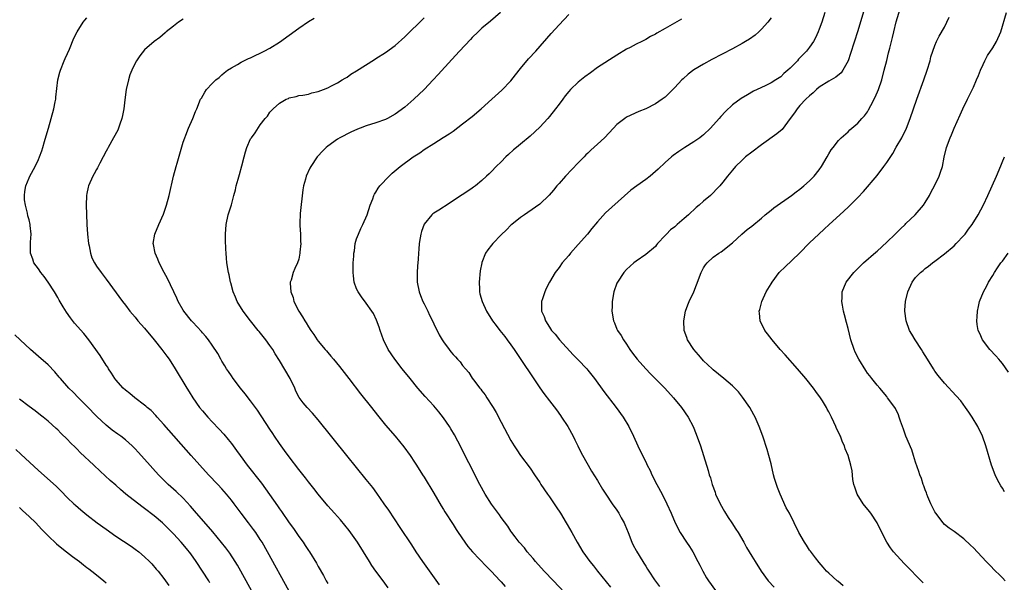
# Model space of a CAD drawing. Units: inches. Extents: x 2508000 to 2511000, y 1509000 to 1512000.
# Drawn here: x 2509067 to 2509271, y 1510689 to 1510806 of the extents above; entities that cross this region are included whole.
import ezdxf

# ---------------------------------------------------------------- set-up
doc = ezdxf.new("R2010")
doc.units = ezdxf.units.IN
doc.header["$MEASUREMENT"] = 0
doc.layers.add('LD25081509_10ft', color=70, linetype='Continuous')

msp = doc.modelspace()

# ---------------------------------------------------------------- linework, layer by layer
at = {"layer": 'LD25081509_10ft'}
for points, elevation in [([(2509242.8, 1510809.2), (2509241, 1510803.23), (2509239.52, 1510798.48), (2509239, 1510796.97), (2509237.93, 1510795), (2509237.55, 1510794.45), (2509236.45, 1510793.55), (2509235, 1510792.78), (2509233, 1510791.49), (2509232.43, 1510791), (2509231.71, 1510790.29), (2509231, 1510789.71), (2509230.25, 1510789), (2509229, 1510787.68), (2509228.4, 1510787), (2509227.86, 1510786.14), (2509227, 1510784.96), (2509225.3, 1510782.7), (2509224.22, 1510781.78), (2509221, 1510779.51), (2509219, 1510778.03), (2509217.73, 1510777), (2509217, 1510776.36), (2509215.62, 1510775), (2509215, 1510774.27), (2509213.96, 1510773), (2509213, 1510771.78), (2509212.35, 1510771), (2509211.68, 1510770.32), (2509211, 1510769.57), (2509210.42, 1510769), (2509209, 1510767.81), (2509208.11, 1510767), (2509207.49, 1510766.51), (2509205.86, 1510765), (2509205, 1510764.24), (2509203.52, 1510763), (2509203, 1510762.53), (2509202.16, 1510761.84), (2509201.28, 1510761), (2509201, 1510760.67), (2509199.45, 1510759), (2509199.26, 1510758.74), (2509199, 1510758.43), (2509197, 1510756.76), (2509195, 1510755.4), (2509194.49, 1510755), (2509193, 1510753.62), (2509192.46, 1510753), (2509191.11, 1510751), (2509191, 1510750.77), (2509190.37, 1510749), (2509190, 1510747), (2509190, 1510746), (2509189.98, 1510745), (2509190.32, 1510743), (2509190.53, 1510742.53), (2509191, 1510741.25), (2509191.1, 1510741), (2509191.91, 1510739.91), (2509192.38, 1510739), (2509193, 1510738.12), (2509193.72, 1510737), (2509194.28, 1510736.28), (2509195.19, 1510735), (2509196.99, 1510733), (2509198, 1510732), (2509200.96, 1510729), (2509202.78, 1510727), (2509204.4, 1510725), (2509205.78, 1510723), (2509206.84, 1510721), (2509207.47, 1510719.47), (2509208.34, 1510717), (2509208.98, 1510715), (2509209.92, 1510711.92), (2509210.18, 1510711), (2509210.4, 1510710.4), (2509210.8, 1510709), (2509211.39, 1510707.39), (2509211.5, 1510707), (2509212.42, 1510705), (2509213.36, 1510703.36), (2509214.12, 1510702.12), (2509214.88, 1510701), (2509215.69, 1510699.69), (2509216.15, 1510699), (2509217.32, 1510697), (2509217.9, 1510695.9), (2509219, 1510694.12), (2509219.67, 1510693), (2509220.94, 1510691), (2509222.41, 1510689), (2509223.66, 1510687.66)], 7790), ([(2509237.94, 1510687.94), (2509236.88, 1510688.88), (2509236.72, 1510689), (2509235, 1510690.54), (2509234.53, 1510691), (2509233.85, 1510691.85), (2509233, 1510692.78), (2509232.21, 1510693.79), (2509231.17, 1510695.17), (2509231, 1510695.37), (2509230.36, 1510696.36), (2509229.92, 1510697), (2509228.79, 1510699), (2509227.81, 1510701), (2509226.8, 1510703), (2509226.17, 1510704.17), (2509224.9, 1510707), (2509224.33, 1510708.33), (2509224.11, 1510709), (2509223.75, 1510710.25), (2509223.51, 1510711), (2509223, 1510713.25), (2509222.57, 1510715), (2509222.22, 1510716.22), (2509221.27, 1510719), (2509220.54, 1510721), (2509219.69, 1510723), (2509219.46, 1510723.46), (2509219, 1510724.23), (2509218.57, 1510725), (2509217.1, 1510727.1), (2509216.22, 1510728.22), (2509215, 1510729.46), (2509213.17, 1510731), (2509211, 1510732.77), (2509210.75, 1510733), (2509209, 1510734.68), (2509208.71, 1510735), (2509207.94, 1510735.94), (2509206.96, 1510737), (2509205.68, 1510739), (2509205.49, 1510739.49), (2509205, 1510741), (2509204.93, 1510743), (2509205.25, 1510745), (2509205.72, 1510746.28), (2509206.01, 1510747), (2509206.96, 1510749), (2509207.56, 1510750.44), (2509208.51, 1510753), (2509209, 1510753.95), (2509209.43, 1510754.57), (2509209.77, 1510755), (2509211, 1510756.22), (2509212.15, 1510757), (2509212.68, 1510757.32), (2509215, 1510759.14), (2509216.95, 1510761), (2509218.04, 1510761.96), (2509219, 1510762.64), (2509221, 1510764.29), (2509221.78, 1510765), (2509223, 1510765.98), (2509223.57, 1510766.43), (2509227.26, 1510769), (2509228.22, 1510769.78), (2509229, 1510770.35), (2509229.79, 1510771), (2509231, 1510772.02), (2509231.94, 1510773), (2509233, 1510774.31), (2509233.5, 1510775), (2509234.67, 1510777), (2509235, 1510777.64), (2509235.5, 1510778.5), (2509235.9, 1510779), (2509237, 1510780.44), (2509237.56, 1510781), (2509239, 1510782.25), (2509239.37, 1510782.63), (2509241, 1510784.02), (2509241.85, 1510785), (2509242.42, 1510785.58), (2509243, 1510786.38), (2509243.24, 1510786.76), (2509243.7, 1510787.7), (2509244.61, 1510789.39), (2509245.27, 1510791), (2509245.96, 1510793), (2509246.51, 1510795), (2509247, 1510797.06), (2509247.39, 1510798.61), (2509247.62, 1510799.62), (2509247.98, 1510801), (2509248.2, 1510801.8), (2509248.48, 1510803), (2509249, 1510805.06), (2509249.8, 1510807.8)], 7780), ([(2509123, 1510686.81), (2509118.5, 1510695), (2509117.36, 1510697), (2509117, 1510697.59), (2509116.06, 1510699), (2509115.62, 1510699.62), (2509115, 1510700.44), (2509114.54, 1510701), (2509113.02, 1510703), (2509111.57, 1510705), (2509111, 1510705.74), (2509109.97, 1510707), (2509109.5, 1510707.5), (2509109, 1510708.08), (2509108.16, 1510709), (2509106.27, 1510711), (2509104.42, 1510713), (2509102.64, 1510715), (2509097, 1510721.43), (2509095.57, 1510723), (2509095.31, 1510723.31), (2509094.32, 1510724.32), (2509093.51, 1510725), (2509093.26, 1510725.26), (2509093, 1510725.48), (2509090.95, 1510727), (2509089.9, 1510727.9), (2509089, 1510728.55), (2509088.51, 1510729), (2509087, 1510730.7), (2509086.78, 1510731), (2509086.14, 1510732.14), (2509085.51, 1510733), (2509085.33, 1510733.33), (2509085, 1510733.78), (2509083.76, 1510735.76), (2509081.42, 1510739), (2509080.35, 1510740.35), (2509078.47, 1510742.47), (2509077.58, 1510743.58), (2509076.75, 1510744.75), (2509076.11, 1510745.89), (2509075.29, 1510747.29), (2509075, 1510747.81), (2509074.29, 1510749), (2509073, 1510751.02), (2509072.17, 1510752.17), (2509071.44, 1510753), (2509071, 1510753.76), (2509070.03, 1510755), (2509069.78, 1510755.78), (2509069.32, 1510757), (2509069.3, 1510757.3), (2509069.34, 1510759), (2509069.32, 1510759.32), (2509069.42, 1510761), (2509069.25, 1510762.75), (2509069.21, 1510763), (2509069, 1510763.92), (2509068.75, 1510764.75), (2509068.67, 1510765.33), (2509068.24, 1510767), (2509068.1, 1510768.1), (2509068.06, 1510769), (2509068.16, 1510769.84), (2509068.33, 1510771), (2509069, 1510772.69), (2509069.14, 1510773), (2509070.3, 1510775), (2509071, 1510776.48), (2509071.21, 1510777), (2509071.69, 1510778.31), (2509071.89, 1510779), (2509072.22, 1510780.22), (2509072.59, 1510781.41), (2509073.02, 1510783), (2509073.63, 1510785), (2509074.17, 1510787), (2509074.45, 1510788.45), (2509074.54, 1510789), (2509074.57, 1510789.43), (2509074.99, 1510793.01), (2509075.39, 1510794.61), (2509075.51, 1510795), (2509076.32, 1510797), (2509076.52, 1510797.48), (2509077, 1510798.46), (2509077.41, 1510799.41), (2509078.32, 1510801.68), (2509078.99, 1510803), (2509080.23, 1510805), (2509080.57, 1510805.43), (2509081, 1510805.87)], 7880), ([(2509101, 1510805.62), (2509100.04, 1510805), (2509099, 1510804.17), (2509097.45, 1510803), (2509097.23, 1510802.77), (2509096.17, 1510801.83), (2509095, 1510800.97), (2509093, 1510799.24), (2509091.98, 1510798.02), (2509091.32, 1510797), (2509091, 1510796.46), (2509090.32, 1510795), (2509089.96, 1510794.04), (2509089.63, 1510793), (2509089.18, 1510791), (2509088.88, 1510788.88), (2509088.65, 1510787), (2509088.41, 1510785.59), (2509088.26, 1510785), (2509087.82, 1510783.82), (2509087.57, 1510783), (2509087.41, 1510782.59), (2509086.54, 1510781), (2509085.41, 1510779), (2509085.27, 1510778.72), (2509085, 1510778.24), (2509084.4, 1510777), (2509083.69, 1510775.69), (2509083.22, 1510774.78), (2509083, 1510774.43), (2509082.53, 1510773.47), (2509082.25, 1510773), (2509081.36, 1510771), (2509081.28, 1510770.72), (2509081, 1510769.44), (2509080.92, 1510769), (2509080.85, 1510767), (2509080.9, 1510765.1), (2509081.01, 1510762.99), (2509081.13, 1510761), (2509081.34, 1510759), (2509081.46, 1510758.54), (2509081.76, 1510757), (2509082.07, 1510756.07), (2509082.59, 1510755), (2509083, 1510754.36), (2509083.95, 1510753), (2509085, 1510751.63), (2509088.41, 1510747), (2509089, 1510746.24), (2509089.93, 1510745), (2509091, 1510743.75), (2509091.59, 1510743), (2509093, 1510741.42), (2509095, 1510739.03), (2509096.59, 1510737), (2509097.62, 1510735.62), (2509098.07, 1510735), (2509099.36, 1510733), (2509101.75, 1510729), (2509102.24, 1510728.24), (2509102.98, 1510727), (2509104.4, 1510725), (2509105, 1510724.26), (2509106.1, 1510723), (2509107, 1510722), (2509108.46, 1510720.46), (2509109.41, 1510719.41), (2509110.34, 1510718.34), (2509111, 1510717.53), (2509112.08, 1510716.08), (2509112.85, 1510715), (2509114.29, 1510713), (2509117.25, 1510709.25), (2509118.11, 1510708.11), (2509120.57, 1510704.57), (2509121, 1510703.92), (2509121.39, 1510703.39), (2509123, 1510701.03), (2509123.87, 1510699.87), (2509125, 1510698.22), (2509125.88, 1510697), (2509126.33, 1510696.33), (2509127, 1510695.26), (2509127.18, 1510695), (2509128.64, 1510692.64), (2509129, 1510691.95), (2509130.09, 1510690.09), (2509130.66, 1510689), (2509131, 1510688.45)], 7870), ([(2509143.56, 1510687.56), (2509142.47, 1510689), (2509141, 1510691), (2509140.18, 1510692.18), (2509139.64, 1510693), (2509138.43, 1510695), (2509137.19, 1510697), (2509135.42, 1510699.42), (2509134.53, 1510700.53), (2509133.62, 1510701.62), (2509132.38, 1510703), (2509131, 1510704.56), (2509129, 1510707), (2509128.13, 1510708.13), (2509127, 1510709.55), (2509126.38, 1510710.38), (2509125, 1510712.13), (2509123, 1510714.73), (2509122.03, 1510716.03), (2509121, 1510717.48), (2509119.98, 1510719), (2509119.58, 1510719.58), (2509119, 1510720.51), (2509116.43, 1510724.43), (2509115, 1510726.36), (2509113.84, 1510727.84), (2509112.89, 1510729), (2509111.37, 1510731), (2509111, 1510731.54), (2509110.42, 1510732.42), (2509110.02, 1510733), (2509109.64, 1510733.64), (2509109, 1510734.63), (2509108.78, 1510735), (2509108.16, 1510736.16), (2509107, 1510737.9), (2509106.25, 1510739), (2509105.72, 1510739.72), (2509105, 1510740.49), (2509104.78, 1510740.78), (2509103, 1510742.68), (2509102.72, 1510743), (2509101.11, 1510745), (2509101, 1510745.17), (2509099.99, 1510747), (2509099.7, 1510747.7), (2509097.77, 1510751.77), (2509097.04, 1510753), (2509096, 1510755), (2509095.76, 1510755.76), (2509095.15, 1510757), (2509094.84, 1510758.84), (2509094.79, 1510759), (2509095.12, 1510761), (2509095.94, 1510763), (2509096.89, 1510765.11), (2509097.55, 1510767), (2509098.08, 1510769), (2509099, 1510773), (2509099.53, 1510775), (2509099.74, 1510775.74), (2509100.32, 1510777.68), (2509101, 1510780.05), (2509101.31, 1510781), (2509101.55, 1510781.55), (2509102.08, 1510783), (2509103.02, 1510785), (2509103.54, 1510786.46), (2509103.83, 1510787), (2509104.61, 1510789), (2509104.77, 1510789.23), (2509105.51, 1510790.49), (2509105.87, 1510791), (2509107, 1510792.23), (2509107.79, 1510793), (2509108.46, 1510793.54), (2509109, 1510794.07), (2509109.5, 1510794.5), (2509110.17, 1510795), (2509111, 1510795.55), (2509112.24, 1510796.24), (2509113, 1510796.69), (2509113.6, 1510797), (2509114.57, 1510797.43), (2509115, 1510797.6), (2509115.91, 1510798.09), (2509117, 1510798.56), (2509117.8, 1510799), (2509119, 1510799.63), (2509121, 1510800.87), (2509123, 1510802.29), (2509125, 1510803.77), (2509127, 1510805.16), (2509128.17, 1510805.83)], 7860), ([(2509154.18, 1510688.18), (2509150.74, 1510693), (2509149.38, 1510695), (2509148.43, 1510696.43), (2509146.06, 1510700.06), (2509143.67, 1510703.67), (2509142.74, 1510705), (2509141.18, 1510707.18), (2509140.33, 1510708.33), (2509139, 1510710.05), (2509134.96, 1510715), (2509129, 1510722.43), (2509127.82, 1510723.82), (2509126.72, 1510725), (2509125.92, 1510725.92), (2509125.06, 1510727.06), (2509124.39, 1510728.39), (2509124.14, 1510729), (2509123.19, 1510731), (2509121, 1510734.74), (2509120.12, 1510736.12), (2509119.59, 1510737), (2509119, 1510737.87), (2509118.17, 1510739), (2509116.76, 1510740.76), (2509116.59, 1510741), (2509115, 1510742.96), (2509113.47, 1510745), (2509112.21, 1510747), (2509111.87, 1510747.87), (2509111.37, 1510749), (2509110.89, 1510750.89), (2509110.85, 1510751), (2509110.54, 1510752.54), (2509110.41, 1510753), (2509110.08, 1510755), (2509109.99, 1510755.99), (2509109.91, 1510757), (2509109.87, 1510757.87), (2509109.8, 1510759.8), (2509109.78, 1510761), (2509109.92, 1510763), (2509110.36, 1510765), (2509111, 1510767.05), (2509111.52, 1510769), (2509111.83, 1510770.17), (2509112.02, 1510771), (2509112.38, 1510772.38), (2509112.67, 1510773.33), (2509113.17, 1510775.18), (2509113.64, 1510777), (2509113.9, 1510778.1), (2509114.24, 1510779), (2509115, 1510780.74), (2509115.18, 1510781), (2509115.95, 1510782.05), (2509117, 1510783.66), (2509118, 1510785), (2509118.5, 1510785.5), (2509119, 1510786.29), (2509119.36, 1510786.64), (2509119.66, 1510787), (2509121, 1510788.19), (2509122.39, 1510789), (2509122.83, 1510789.17), (2509123, 1510789.27), (2509124.42, 1510789.58), (2509125, 1510789.74), (2509125.85, 1510789.85), (2509127, 1510790.06), (2509127.69, 1510790.31), (2509129, 1510790.57), (2509130.13, 1510791), (2509131, 1510791.37), (2509131.75, 1510791.75), (2509133, 1510792.43), (2509134.01, 1510793), (2509134.61, 1510793.39), (2509135, 1510793.61), (2509135.82, 1510794.18), (2509137, 1510794.87), (2509140.72, 1510797.28), (2509141, 1510797.43), (2509143, 1510798.72), (2509145, 1510800.18), (2509147, 1510801.96), (2509151, 1510805.9)], 7850), ([(2509166.86, 1510807), (2509164.8, 1510805.2), (2509163, 1510803.72), (2509162.23, 1510803), (2509161, 1510801.79), (2509160.61, 1510801.39), (2509158.33, 1510799), (2509156.73, 1510797.27), (2509153.9, 1510794.1), (2509152.87, 1510793), (2509150.98, 1510791), (2509148.9, 1510789), (2509147, 1510787.35), (2509145, 1510785.86), (2509143.4, 1510785), (2509143, 1510784.8), (2509141, 1510784.11), (2509139, 1510783.47), (2509137.7, 1510783), (2509137.2, 1510782.8), (2509135.82, 1510782.18), (2509133.48, 1510781), (2509133, 1510780.71), (2509131, 1510779.27), (2509130.7, 1510779), (2509129.86, 1510778.14), (2509129, 1510777.21), (2509128.82, 1510777), (2509127.47, 1510775), (2509127.3, 1510774.7), (2509126.51, 1510773), (2509126.37, 1510772.37), (2509125.98, 1510771), (2509125.85, 1510770.15), (2509125.25, 1510765.25), (2509125.18, 1510763.18), (2509125.22, 1510762.78), (2509125.33, 1510761), (2509125.36, 1510759.36), (2509125.39, 1510759), (2509125.24, 1510757.24), (2509125.23, 1510757), (2509125, 1510755.8), (2509124.75, 1510755), (2509124.16, 1510753.84), (2509123.85, 1510753), (2509123.4, 1510751.4), (2509123.23, 1510751), (2509123.19, 1510750.81), (2509123.32, 1510749), (2509123.81, 1510747.81), (2509123.99, 1510747), (2509125, 1510745), (2509125.79, 1510743.79), (2509126.23, 1510743), (2509126.55, 1510742.55), (2509127, 1510741.76), (2509127.48, 1510741), (2509128.12, 1510740.12), (2509128.83, 1510739), (2509129, 1510738.78), (2509130.46, 1510737), (2509130.72, 1510736.72), (2509131, 1510736.39), (2509131.67, 1510735.67), (2509132.18, 1510735), (2509133.46, 1510733.46), (2509135.38, 1510731), (2509137.83, 1510727.83), (2509140.09, 1510725), (2509141.36, 1510723.36), (2509143, 1510721.31), (2509145.01, 1510719), (2509146.81, 1510716.81), (2509148.08, 1510715), (2509149, 1510713.65), (2509149.39, 1510713), (2509150.68, 1510711), (2509151, 1510710.53), (2509153, 1510707.21), (2509154.53, 1510704.53), (2509155, 1510703.78), (2509155.29, 1510703.29), (2509157, 1510700.68), (2509157.65, 1510699.65), (2509158.08, 1510699), (2509159.45, 1510697), (2509160.1, 1510696.1), (2509161.05, 1510695), (2509163.95, 1510691.95), (2509164.93, 1510691), (2509166.79, 1510689), (2509167, 1510688.77), (2509167.81, 1510687.81)], 7840), ([(2509181.34, 1510685.34), (2509177.82, 1510689), (2509175.93, 1510691), (2509174.09, 1510693), (2509173.6, 1510693.6), (2509172.38, 1510695), (2509171.81, 1510695.81), (2509170.75, 1510697), (2509169.87, 1510698.13), (2509169.21, 1510699), (2509169, 1510699.3), (2509168.35, 1510700.35), (2509167, 1510702.14), (2509166.66, 1510702.66), (2509165, 1510704.88), (2509163.66, 1510707), (2509162.56, 1510709), (2509158.01, 1510718.01), (2509157.31, 1510719.31), (2509156.57, 1510720.57), (2509156.3, 1510721), (2509155, 1510722.86), (2509154.06, 1510724.06), (2509153, 1510725.3), (2509151.25, 1510727.25), (2509149.73, 1510729), (2509148.08, 1510731), (2509146.47, 1510733), (2509144.9, 1510735), (2509143.54, 1510737), (2509142.56, 1510739), (2509141.85, 1510741), (2509141.65, 1510741.65), (2509141.11, 1510743.11), (2509140.48, 1510744.48), (2509140.16, 1510745), (2509139, 1510746.66), (2509137.99, 1510747.99), (2509137.3, 1510749), (2509137, 1510749.65), (2509136.51, 1510751), (2509136.34, 1510752.34), (2509136.28, 1510753), (2509136.3, 1510755), (2509136.38, 1510756.38), (2509136.43, 1510757), (2509136.52, 1510757.48), (2509136.72, 1510759), (2509137, 1510760), (2509137.35, 1510761), (2509137.86, 1510762.14), (2509138.3, 1510763), (2509139.17, 1510765), (2509139.8, 1510767), (2509140.33, 1510768.33), (2509140.57, 1510769), (2509140.73, 1510769.27), (2509141, 1510769.69), (2509141.48, 1510770.52), (2509141.83, 1510771), (2509143.72, 1510773), (2509144.39, 1510773.61), (2509146.01, 1510775), (2509148.75, 1510777), (2509150.11, 1510777.89), (2509151, 1510778.53), (2509153, 1510779.82), (2509154.97, 1510781.03), (2509156.18, 1510781.82), (2509157, 1510782.38), (2509159, 1510783.88), (2509161, 1510785.44), (2509162.86, 1510787), (2509165.03, 1510789), (2509167.13, 1510790.87), (2509169, 1510792.79), (2509169.95, 1510794.05), (2509171, 1510795.38), (2509172.63, 1510797.37), (2509174.17, 1510799), (2509177.35, 1510802.65), (2509179, 1510804.43), (2509181, 1510806.56)], 7830), ([(2509204.41, 1510805.59), (2509202.49, 1510804.49), (2509201, 1510803.68), (2509199.29, 1510802.71), (2509199, 1510802.52), (2509197.98, 1510802.02), (2509197, 1510801.41), (2509196.72, 1510801.28), (2509196.19, 1510801), (2509195, 1510800.41), (2509193.75, 1510799.75), (2509193, 1510799.38), (2509191, 1510798.13), (2509187, 1510795.56), (2509185.5, 1510794.5), (2509184.37, 1510793.63), (2509183, 1510792.52), (2509181.4, 1510791), (2509181, 1510790.57), (2509180.28, 1510789.72), (2509179.78, 1510789), (2509179, 1510787.97), (2509178.3, 1510787), (2509177, 1510785.39), (2509176.67, 1510785), (2509175, 1510783.22), (2509173, 1510781.34), (2509171, 1510779.65), (2509170.18, 1510779), (2509169.54, 1510778.46), (2509168.49, 1510777.51), (2509167.95, 1510777), (2509167, 1510776.02), (2509165.98, 1510775), (2509165, 1510773.99), (2509164.48, 1510773.52), (2509163.95, 1510773), (2509163, 1510772.11), (2509161.63, 1510771), (2509161.26, 1510770.74), (2509161, 1510770.51), (2509160.07, 1510769.93), (2509158.88, 1510769.12), (2509155.26, 1510766.74), (2509155, 1510766.61), (2509154.03, 1510765.97), (2509153, 1510765.36), (2509152.8, 1510765.2), (2509152.59, 1510765), (2509151, 1510763.05), (2509150.44, 1510761.56), (2509150.31, 1510761), (2509150.18, 1510760.18), (2509149.94, 1510759), (2509149.89, 1510757.89), (2509149.8, 1510757), (2509149.76, 1510755.76), (2509149.64, 1510754.35), (2509149.56, 1510753), (2509149.57, 1510751), (2509149.98, 1510749), (2509150.26, 1510748.26), (2509150.76, 1510747), (2509151, 1510746.5), (2509151.76, 1510745), (2509152.13, 1510744.13), (2509152.72, 1510743), (2509153, 1510742.36), (2509154.1, 1510740.1), (2509154.74, 1510739), (2509155, 1510738.59), (2509156.2, 1510737), (2509156.57, 1510736.57), (2509157, 1510736.01), (2509157.51, 1510735.51), (2509157.92, 1510735), (2509158.45, 1510734.45), (2509159, 1510733.69), (2509159.56, 1510733), (2509160.26, 1510732.26), (2509161, 1510731.1), (2509161.26, 1510730.74), (2509162.57, 1510729), (2509162.76, 1510728.76), (2509163, 1510728.42), (2509163.64, 1510727.64), (2509164.03, 1510727), (2509165.21, 1510725.21), (2509165.32, 1510725), (2509165.96, 1510723.96), (2509167, 1510721.91), (2509169, 1510718.13), (2509169.69, 1510717), (2509170.21, 1510716.21), (2509171, 1510715.02), (2509173, 1510712.35), (2509173.89, 1510711), (2509175, 1510709.38), (2509175.24, 1510709), (2509176.6, 1510707), (2509177, 1510706.44), (2509178.38, 1510704.38), (2509179.28, 1510703), (2509180.49, 1510701), (2509180.67, 1510700.67), (2509181.66, 1510699), (2509182.79, 1510697), (2509183.97, 1510695), (2509185.37, 1510693), (2509186.12, 1510692.12), (2509186.97, 1510691), (2509189.66, 1510687.66)], 7820), ([(2509223, 1510805.88), (2509222.36, 1510805), (2509221, 1510803.52), (2509220.47, 1510803), (2509219.67, 1510802.33), (2509218.51, 1510801.49), (2509217.73, 1510801), (2509217, 1510800.57), (2509215, 1510799.48), (2509210.74, 1510797.26), (2509209, 1510796.31), (2509207, 1510795.1), (2509205.8, 1510794.2), (2509204.76, 1510793.24), (2509204.51, 1510793), (2509203, 1510791.4), (2509201.8, 1510790.2), (2509201, 1510789.45), (2509200.4, 1510789), (2509199, 1510788.02), (2509197.01, 1510787.01), (2509195.56, 1510786.44), (2509193, 1510785.24), (2509192.65, 1510785), (2509191, 1510783.73), (2509190.33, 1510783), (2509188.41, 1510781), (2509187, 1510779.66), (2509185.59, 1510778.41), (2509185, 1510777.81), (2509184.58, 1510777.42), (2509184.19, 1510777), (2509183, 1510775.8), (2509180.35, 1510773), (2509179, 1510771.5), (2509178.56, 1510771), (2509177.86, 1510770.14), (2509176.93, 1510769.07), (2509175, 1510767.19), (2509172.55, 1510765.45), (2509171.82, 1510765), (2509171, 1510764.46), (2509169.2, 1510763), (2509169, 1510762.83), (2509168.1, 1510761.9), (2509167, 1510760.82), (2509165.27, 1510759), (2509165, 1510758.68), (2509164.25, 1510757.75), (2509163.76, 1510757), (2509163, 1510755.11), (2509162.96, 1510755), (2509162.64, 1510753.36), (2509162.4, 1510751), (2509162.47, 1510749.53), (2509162.48, 1510749), (2509162.58, 1510748.58), (2509163.04, 1510747), (2509163.97, 1510745), (2509165.2, 1510743), (2509165.98, 1510741.98), (2509166.7, 1510741), (2509167.72, 1510739.72), (2509168.25, 1510739), (2509169, 1510737.96), (2509169.68, 1510737), (2509175, 1510729.09), (2509175.87, 1510727.87), (2509177, 1510726.37), (2509178.48, 1510724.48), (2509179.31, 1510723.31), (2509179.53, 1510723), (2509180.81, 1510721), (2509181.9, 1510719), (2509182.25, 1510718.25), (2509182.88, 1510717), (2509183.57, 1510715.57), (2509185.03, 1510713), (2509185.76, 1510711.76), (2509187, 1510709.79), (2509188.04, 1510708.04), (2509188.71, 1510707), (2509190.05, 1510705), (2509191, 1510703.67), (2509191.43, 1510703), (2509191.91, 1510702.09), (2509192.52, 1510701), (2509192.68, 1510700.68), (2509193.33, 1510699), (2509194.14, 1510697), (2509194.41, 1510696.41), (2509195, 1510695.3), (2509195.11, 1510695.11), (2509196.38, 1510693), (2509196.63, 1510692.63), (2509197, 1510692.01), (2509197.39, 1510691.39), (2509197.61, 1510691), (2509198.82, 1510689.18), (2509199.82, 1510687.82)], 7810), ([(2509234.16, 1510807), (2509233.52, 1510805), (2509233, 1510803.53), (2509232.79, 1510803), (2509232.25, 1510801.75), (2509231.84, 1510801), (2509231, 1510799.8), (2509230.35, 1510799), (2509229, 1510797.56), (2509228.71, 1510797.29), (2509228.46, 1510797), (2509227, 1510795.46), (2509226.51, 1510795), (2509225.68, 1510794.32), (2509225, 1510793.67), (2509223.98, 1510793), (2509223, 1510792.38), (2509221.78, 1510791.78), (2509220.1, 1510791), (2509219.36, 1510790.64), (2509218.09, 1510789.91), (2509216.83, 1510789.17), (2509215, 1510787.82), (2509213.52, 1510786.48), (2509212.57, 1510785.43), (2509212.22, 1510785), (2509210.46, 1510783), (2509209, 1510781.61), (2509208.67, 1510781.33), (2509208.24, 1510781), (2509207, 1510780.15), (2509205.14, 1510779), (2509203.84, 1510778.16), (2509202.69, 1510777.31), (2509202.31, 1510777), (2509201, 1510775.83), (2509199.56, 1510774.44), (2509197.91, 1510773), (2509197, 1510772.3), (2509195.12, 1510771), (2509193.89, 1510770.11), (2509188.63, 1510765.37), (2509187, 1510763.55), (2509185.84, 1510762.16), (2509184.93, 1510761), (2509183, 1510758.81), (2509181.35, 1510757), (2509181, 1510756.57), (2509179.65, 1510755), (2509179, 1510754.07), (2509178.17, 1510753), (2509176.99, 1510751), (2509176.33, 1510749.67), (2509176.03, 1510749), (2509175.56, 1510747.56), (2509175.36, 1510747), (2509175.33, 1510746.67), (2509175.38, 1510745), (2509175.89, 1510743.89), (2509176.16, 1510743), (2509177, 1510741.66), (2509177.45, 1510741), (2509178.18, 1510740.18), (2509179.11, 1510739), (2509181.94, 1510735.94), (2509183, 1510734.85), (2509184.75, 1510733), (2509185, 1510732.71), (2509186.35, 1510731), (2509188.3, 1510728.3), (2509190.89, 1510725), (2509192.32, 1510723), (2509193.52, 1510721), (2509194.48, 1510719), (2509195.37, 1510717), (2509196.32, 1510715), (2509197, 1510713.66), (2509197.31, 1510713), (2509197.88, 1510711.88), (2509198.29, 1510711), (2509199.33, 1510709), (2509200.39, 1510707), (2509201.4, 1510705), (2509202.28, 1510703), (2509203.11, 1510701), (2509204.13, 1510699), (2509205.44, 1510697), (2509206.09, 1510696.09), (2509206.75, 1510695), (2509207.81, 1510693), (2509208.2, 1510692.2), (2509208.81, 1510691), (2509209.63, 1510689.63), (2509210.02, 1510689), (2509211.5, 1510687)], 7800), ([(2509254.59, 1510688.59), (2509253, 1510690.17), (2509252.22, 1510691), (2509251.6, 1510691.6), (2509251, 1510692.25), (2509250.61, 1510692.61), (2509248.44, 1510695), (2509247.8, 1510695.8), (2509247.05, 1510697), (2509245.97, 1510699), (2509244.99, 1510701), (2509243.68, 1510703), (2509243.4, 1510703.4), (2509242.12, 1510705), (2509240.85, 1510707), (2509240.41, 1510708.41), (2509240.18, 1510709), (2509239.97, 1510710.03), (2509239.81, 1510711.81), (2509239.55, 1510713), (2509239.02, 1510715), (2509238.41, 1510716.41), (2509238.25, 1510717), (2509237.8, 1510717.8), (2509237.39, 1510719), (2509237.25, 1510719.25), (2509237, 1510719.88), (2509236.6, 1510720.6), (2509236.45, 1510721), (2509236.05, 1510721.95), (2509235.54, 1510723), (2509235.35, 1510723.35), (2509235, 1510724.08), (2509234.66, 1510724.66), (2509234.51, 1510725), (2509233.67, 1510726.33), (2509233.23, 1510727), (2509232.27, 1510728.27), (2509231.78, 1510729), (2509230.2, 1510731), (2509228.5, 1510733), (2509225.9, 1510735.9), (2509224.92, 1510737), (2509223.2, 1510739), (2509222.29, 1510740.29), (2509221.72, 1510741), (2509220.74, 1510743), (2509220.57, 1510744.57), (2509220.56, 1510745), (2509220.66, 1510745.34), (2509221.06, 1510747), (2509221.99, 1510749), (2509223, 1510750.65), (2509223.2, 1510751), (2509224.7, 1510753), (2509224.84, 1510753.16), (2509225.85, 1510754.15), (2509228.89, 1510757), (2509231, 1510759.16), (2509232.93, 1510761), (2509234.02, 1510761.98), (2509235.08, 1510763), (2509237.28, 1510765), (2509239, 1510766.61), (2509239.21, 1510766.79), (2509241, 1510768.58), (2509242.2, 1510769.8), (2509245, 1510773.18), (2509246.39, 1510775), (2509247, 1510775.83), (2509248.25, 1510777.75), (2509249, 1510779.02), (2509250.11, 1510781), (2509251.09, 1510783), (2509251.86, 1510785), (2509252.53, 1510787), (2509253.23, 1510789), (2509254.71, 1510793), (2509255.39, 1510795), (2509255.99, 1510797), (2509256.19, 1510797.8), (2509256.58, 1510799), (2509257, 1510800.15), (2509257.36, 1510801), (2509257.9, 1510802.1), (2509259, 1510803.99), (2509259.51, 1510805), (2509259.98, 1510806.02)], 7770), ([(2509271.59, 1510689), (2509271, 1510689.59), (2509270.32, 1510690.32), (2509269.58, 1510691), (2509268.32, 1510692.32), (2509267.64, 1510693), (2509265, 1510695.85), (2509264.4, 1510696.4), (2509263, 1510697.73), (2509261, 1510699.2), (2509259.95, 1510699.95), (2509259, 1510700.71), (2509258.73, 1510701), (2509257.17, 1510703), (2509257, 1510703.29), (2509256.45, 1510704.45), (2509256.18, 1510705), (2509255.57, 1510706.43), (2509255.34, 1510707), (2509255.26, 1510707.26), (2509255, 1510707.9), (2509254.71, 1510708.71), (2509254.58, 1510709), (2509254.2, 1510710.2), (2509253.88, 1510711), (2509253.67, 1510711.67), (2509253, 1510713.63), (2509252.59, 1510715), (2509252.19, 1510716.19), (2509250.98, 1510719), (2509250.48, 1510720.48), (2509250.27, 1510721), (2509249.89, 1510722.11), (2509249.61, 1510723), (2509249.43, 1510723.43), (2509248.8, 1510724.8), (2509248.69, 1510725), (2509247.2, 1510727), (2509247, 1510727.23), (2509245.55, 1510729), (2509245, 1510729.62), (2509243.93, 1510731), (2509243.52, 1510731.52), (2509243, 1510732.13), (2509242.64, 1510732.64), (2509241.19, 1510735), (2509240.49, 1510736.49), (2509240.26, 1510737), (2509239.59, 1510739), (2509239, 1510741.39), (2509238.64, 1510742.64), (2509238.25, 1510744.25), (2509238.04, 1510745), (2509237.8, 1510746.2), (2509237.68, 1510747), (2509237.73, 1510747.73), (2509237.77, 1510749), (2509238.6, 1510751), (2509240.16, 1510753), (2509240.57, 1510753.43), (2509241, 1510753.82), (2509241.59, 1510754.41), (2509242.22, 1510755), (2509244.74, 1510757.26), (2509245, 1510757.47), (2509247, 1510759.29), (2509248.79, 1510761), (2509249.9, 1510762.1), (2509250.85, 1510763), (2509251, 1510763.16), (2509252.93, 1510765), (2509254.66, 1510767), (2509255, 1510767.53), (2509255.86, 1510769), (2509256.26, 1510769.74), (2509256.91, 1510771), (2509257.88, 1510773), (2509258.15, 1510773.85), (2509258.56, 1510775), (2509258.95, 1510776.95), (2509259.42, 1510779), (2509260.15, 1510781), (2509260.43, 1510781.57), (2509261, 1510782.99), (2509262.27, 1510785.73), (2509262.81, 1510787), (2509263.75, 1510789), (2509264.19, 1510789.81), (2509265, 1510791.49), (2509265.67, 1510793), (2509266.06, 1510793.94), (2509266.48, 1510795), (2509267, 1510796.22), (2509267.36, 1510797), (2509267.92, 1510798.08), (2509269, 1510799.69), (2509269.81, 1510801), (2509270.72, 1510803), (2509271.89, 1510807)], 7760), ([(2509271.44, 1510707.44), (2509271, 1510708.24), (2509270.69, 1510708.69), (2509269.97, 1510709.97), (2509269.49, 1510711), (2509268.76, 1510713), (2509267.61, 1510717), (2509266.9, 1510719), (2509265.92, 1510721), (2509264.71, 1510723), (2509264.04, 1510724.04), (2509263.38, 1510725), (2509262.36, 1510726.36), (2509261.43, 1510727.43), (2509259, 1510730.03), (2509257.65, 1510731.65), (2509257, 1510732.54), (2509256.69, 1510733), (2509255.44, 1510735), (2509254.52, 1510736.52), (2509254.19, 1510737), (2509252.89, 1510739), (2509252.23, 1510740.23), (2509251.76, 1510741), (2509251.02, 1510743), (2509250.75, 1510745), (2509250.78, 1510745.22), (2509250.91, 1510747), (2509251.36, 1510749), (2509252.27, 1510751), (2509253, 1510751.94), (2509254.02, 1510753), (2509254.57, 1510753.43), (2509255, 1510753.82), (2509255.68, 1510754.32), (2509256.49, 1510755), (2509257, 1510755.37), (2509259, 1510756.92), (2509261, 1510758.58), (2509261.43, 1510759), (2509263, 1510760.67), (2509263.27, 1510761), (2509264, 1510762), (2509264.71, 1510763), (2509265.98, 1510765), (2509267.08, 1510767.08), (2509267.99, 1510769), (2509269.79, 1510773), (2509270.32, 1510774.32), (2509271.45, 1510777)], 7750), ([(2509272.31, 1510732.31), (2509271, 1510734.11), (2509270.6, 1510734.6), (2509270.24, 1510735), (2509269.68, 1510735.68), (2509268.43, 1510737), (2509266.86, 1510739), (2509266.33, 1510740.33), (2509266.01, 1510741), (2509265.8, 1510742.2), (2509265.73, 1510743), (2509265.78, 1510743.78), (2509265.82, 1510745), (2509266.07, 1510745.93), (2509266.28, 1510747), (2509267.1, 1510749), (2509267.78, 1510750.22), (2509268.14, 1510751), (2509269, 1510752.41), (2509269.34, 1510753), (2509270.03, 1510753.97), (2509270.71, 1510755), (2509271, 1510755.38), (2509272.18, 1510757)], 7740), ([(2509118.45, 1510681), (2509114.07, 1510689), (2509112.26, 1510692.26), (2509111.82, 1510693), (2509110.71, 1510694.71), (2509109.84, 1510695.84), (2509107.14, 1510699.14), (2509106.22, 1510700.22), (2509103.76, 1510703), (2509102.5, 1510704.5), (2509101, 1510706.14), (2509099.54, 1510707.54), (2509097.87, 1510709), (2509095.87, 1510711), (2509093, 1510714.25), (2509091.69, 1510715.69), (2509091, 1510716.42), (2509090.41, 1510717), (2509089, 1510718.27), (2509088.09, 1510719), (2509087.46, 1510719.46), (2509086.29, 1510720.29), (2509085, 1510721.29), (2509083.09, 1510723.09), (2509081, 1510725.27), (2509079.28, 1510727), (2509078.16, 1510728.16), (2509077.28, 1510729), (2509075.51, 1510731), (2509075.29, 1510731.29), (2509074.39, 1510732.39), (2509073, 1510733.86), (2509071, 1510735.6), (2509069.3, 1510737), (2509067.14, 1510739), (2509066.07, 1510740.07)], 7890), ([(2509106.56, 1510688.56), (2509106.3, 1510689), (2509105.04, 1510691), (2509103.68, 1510693), (2509102.56, 1510694.56), (2509101.69, 1510695.69), (2509100.59, 1510697), (2509099, 1510698.72), (2509097, 1510700.74), (2509096.71, 1510701), (2509095, 1510702.46), (2509093, 1510703.99), (2509092.4, 1510704.4), (2509089.12, 1510707), (2509087.97, 1510707.97), (2509087, 1510708.84), (2509085.83, 1510709.83), (2509083.74, 1510711.74), (2509082.44, 1510713), (2509079.65, 1510715.65), (2509079, 1510716.31), (2509078.64, 1510716.64), (2509077.64, 1510717.64), (2509077, 1510718.35), (2509075.64, 1510719.64), (2509075, 1510720.32), (2509074.64, 1510720.64), (2509073, 1510722.14), (2509071.95, 1510723), (2509071.4, 1510723.4), (2509070.29, 1510724.29), (2509069, 1510725.19), (2509067, 1510726.69)], 7900), ([(2509066.24, 1510716.24), (2509067.3, 1510715.3), (2509071, 1510711.86), (2509074.63, 1510708.63), (2509075.64, 1510707.64), (2509077, 1510706.25), (2509078.3, 1510705), (2509078.66, 1510704.66), (2509079.73, 1510703.73), (2509081, 1510702.69), (2509083.18, 1510701), (2509085, 1510699.68), (2509087, 1510698.29), (2509090.17, 1510696.17), (2509091, 1510695.58), (2509091.77, 1510695), (2509093, 1510693.98), (2509094.04, 1510693), (2509094.5, 1510692.5), (2509095.42, 1510691.42), (2509095.79, 1510691), (2509097, 1510689.44), (2509098.03, 1510688.03)], 7910), ([(2509067, 1510704.22), (2509067.62, 1510703.62), (2509069, 1510702.36), (2509070.4, 1510701), (2509071, 1510700.38), (2509071.67, 1510699.67), (2509073, 1510698.31), (2509074.69, 1510696.69), (2509075.78, 1510695.78), (2509076.81, 1510695), (2509078.02, 1510694.02), (2509079.46, 1510693), (2509080.29, 1510692.29), (2509081, 1510691.78), (2509081.44, 1510691.44), (2509082.05, 1510691), (2509083, 1510690.22), (2509084.53, 1510689), (2509085, 1510688.59)], 7920)]:
    msp.add_lwpolyline(points, dxfattribs=dict(at, elevation=elevation))

doc.saveas('drawing.dxf')
